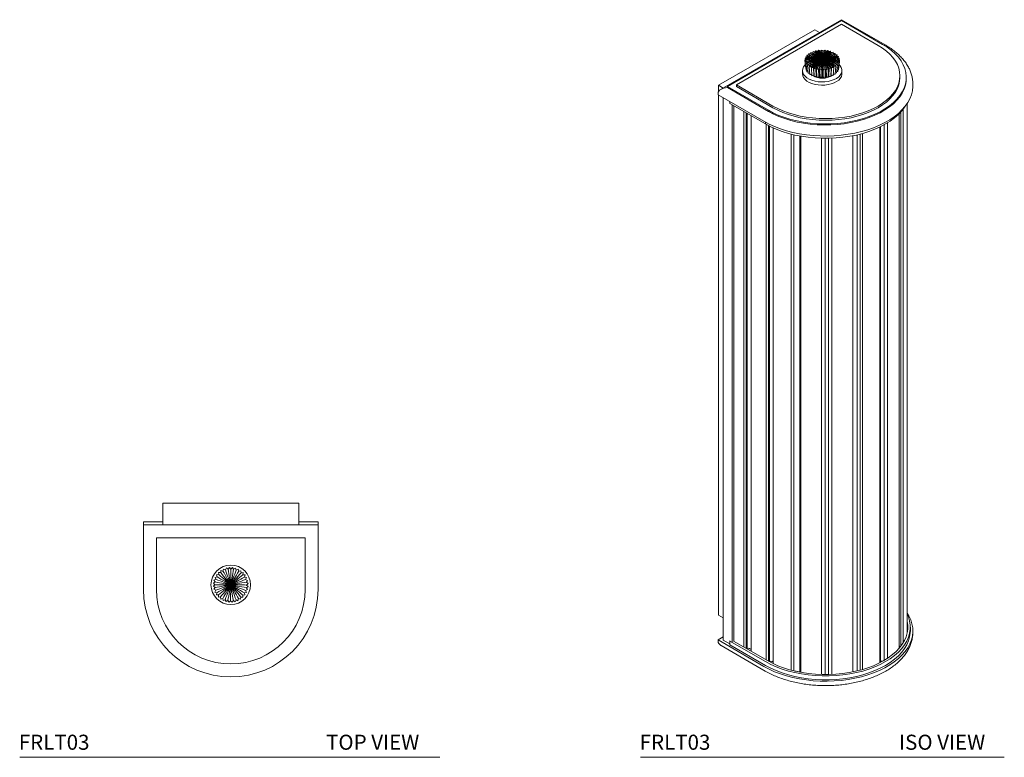
# Model space of a CAD drawing. Units: inches. Extents: x 9.4 to 33.9, y 1.1 to 43.6.
# Drawn here: x 9.4 to 33.9, y 25.3 to 43.6 of the extents above; entities that cross this region are included whole.
import ezdxf

# ---------------------------------------------------------------- set-up
doc = ezdxf.new("R2010")
doc.units = ezdxf.units.IN
doc.header["$MEASUREMENT"] = 0
doc.layers.add('FORO LIGHTING', color=7, linetype='Continuous', lineweight=9)
doc.styles.add('GOTHAM BOOK', font='GOTHMBOK_0.TTF', dxfattribs={"height": 0.5})

# ---------------------------------------------------------------- blocks, each defined once
blk = doc.blocks.new('FRLT03 TOP')
at = {"layer": 'FORO LIGHTING'}
for p, q in [((-1.693, 0), (-1.693, -0.536)), ((1.693, 0), (-1.693, 0)), ((1.693, 0), (1.693, -0.536)), ((-1.693, -0.462), (-2.173, -0.462)), ((-2.173, -0.462), (-2.173, -0.536)), ((2.173, -0.462), (1.693, -0.462)), ((2.173, -2.075), (2.173, -0.462)), ((-2.173, -2.148), (-2.173, -0.536)), ((-2.173, -0.536), (2.173, -0.536)), ((2.173, -0.536), (2.173, -2.148)), ((-1.851, -0.858), (1.851, -0.858)), ((-1.851, -2.148), (-1.851, -0.858)), ((1.851, -0.858), (1.851, -2.148)), ((-0.246, -1.674), (-0.251, -1.727)), ((-0.194, -1.688), (-0.246, -1.674)), ((-0.18, -1.636), (-0.194, -1.688)), ((-0.132, -1.659), (-0.18, -1.636)), ((-0.109, -1.611), (-0.132, -1.659)), ((-0.065, -1.642), (-0.109, -1.611)), ((-0.034, -1.599), (-0.065, -1.642)), ((0.003, -1.636), (-0.034, -1.599)), ((0.041, -1.599), (0.003, -1.636)), ((0.071, -1.643), (0.041, -1.599)), ((0.115, -1.613), (0.071, -1.643)), ((0.138, -1.661), (0.115, -1.613)), ((0.186, -1.639), (0.138, -1.661)), ((0.2, -1.691), (0.186, -1.639)), ((0.251, -1.678), (0.2, -1.691)), ((0.256, -1.731), (0.251, -1.678)), ((-0.388, -1.959), (-0.431, -1.989)), ((-0.369, -1.893), (-0.418, -1.915)), ((-0.418, -1.915), (-0.388, -1.959)), ((-0.34, -1.831), (-0.391, -1.844)), ((-0.391, -1.844), (-0.369, -1.893)), ((-0.3, -1.775), (-0.353, -1.779)), ((-0.353, -1.779), (-0.34, -1.831)), ((-0.251, -1.727), (-0.304, -1.722)), ((-0.304, -1.722), (-0.3, -1.775)), ((0.309, -1.727), (0.256, -1.731)), ((0.304, -1.78), (0.309, -1.727)), ((0.357, -1.785), (0.304, -1.78)), ((0.343, -1.836), (0.357, -1.785)), ((0.394, -1.85), (0.343, -1.836)), ((0.371, -1.899), (0.394, -1.85)), ((0.419, -1.922), (0.371, -1.899)), ((0.389, -1.965), (0.419, -1.922)), ((-0.394, -2.027), (-0.432, -2.065)), ((-0.432, -2.065), (-0.389, -2.096)), ((-0.431, -1.989), (-0.394, -2.027)), ((-0.389, -2.096), (-0.419, -2.139)), ((-0.419, -2.139), (-0.371, -2.162)), ((-0.371, -2.162), (-0.394, -2.211)), ((0.369, -2.168), (0.418, -2.146)), ((0.391, -2.217), (0.369, -2.168)), ((0.388, -2.102), (0.431, -2.072)), ((0.418, -2.146), (0.388, -2.102)), ((0.432, -1.996), (0.389, -1.965)), ((0.394, -2.034), (0.432, -1.996)), ((0.431, -2.072), (0.394, -2.034)), ((2.173, -2.075), (2.173, -2.08)), ((-0.394, -2.211), (-0.343, -2.225)), ((-0.343, -2.225), (-0.357, -2.276)), ((-0.357, -2.276), (-0.304, -2.282)), ((-0.304, -2.282), (-0.309, -2.335)), ((-0.309, -2.335), (-0.256, -2.331)), ((-0.256, -2.331), (-0.251, -2.384)), ((-0.251, -2.384), (-0.2, -2.37)), ((-0.2, -2.37), (-0.186, -2.422)), ((-0.186, -2.422), (-0.138, -2.4)), ((-0.138, -2.4), (-0.115, -2.448)), ((-0.115, -2.448), (-0.071, -2.418)), ((-0.071, -2.418), (-0.041, -2.462)), ((-0.041, -2.462), (-0.003, -2.425)), ((-0.003, -2.425), (0.034, -2.463)), ((0.034, -2.463), (0.065, -2.419)), ((0.065, -2.419), (0.109, -2.45)), ((0.109, -2.45), (0.132, -2.402)), ((0.132, -2.402), (0.18, -2.425)), ((0.18, -2.425), (0.194, -2.373)), ((0.194, -2.373), (0.246, -2.387)), ((0.246, -2.387), (0.251, -2.334)), ((0.251, -2.334), (0.304, -2.339)), ((0.3, -2.286), (0.353, -2.282)), ((0.304, -2.339), (0.3, -2.286)), ((0.34, -2.23), (0.391, -2.217)), ((0.353, -2.282), (0.34, -2.23))]:
    blk.add_line(p, q, dxfattribs=at)
blk.add_circle((0, -2.031), 0.492, dxfattribs=at)
for radius, start in [(2.173, 180.0001), (1.851, 180.0004)]:
    blk.add_arc((0, -2.148), radius, start, 0, dxfattribs=at)
for points, knots in [([(-0.194, -1.688), (-0.158, -1.751), (-0.094, -1.865), (-0.029, -1.98), (0, -2.031)], [0, 0, 0, 0, 0.560141, 1, 1, 1, 1]), ([(-0.132, -1.659), (-0.108, -1.728), (-0.064, -1.851), (-0.02, -1.976), (0, -2.031)], [0, 0, 0, 0, 0.560204, 1, 1, 1, 1]), ([(-0.065, -1.642), (-0.053, -1.714), (-0.032, -1.843), (-0.01, -1.973), (0, -2.031)], [0, 0, 0, 0, 0.560329, 1, 1, 1, 1]), ([(0.003, -1.636), (0.002, -1.71), (0.001, -1.84), (0, -1.972), (0, -2.031)], [0, 0, 0, 0, 0.560511, 1, 1, 1, 1]), ([(0.071, -1.643), (0.058, -1.715), (0.034, -1.843), (0.01, -1.973), (0, -2.031)], [0, 0, 0, 0, 0.560746, 1, 1, 1, 1]), ([(0.138, -1.661), (0.112, -1.73), (0.066, -1.852), (0.02, -1.976), (0, -2.031)], [0, 0, 0, 0, 0.561025, 1, 1, 1, 1]), ([(0.2, -1.691), (0.162, -1.754), (0.095, -1.866), (0.029, -1.98), (0, -2.031)], [0, 0, 0, 0, 0.561341, 1, 1, 1, 1]), ([(-0.388, -1.959), (-0.316, -1.972), (-0.187, -1.995), (-0.057, -2.02), (0, -2.031)], [0, 0, 0, 0, 0.560746, 1, 1, 1, 1]), ([(-0.369, -1.893), (-0.301, -1.918), (-0.178, -1.963), (-0.054, -2.01), (0, -2.031)], [0, 0, 0, 0, 0.560511, 1, 1, 1, 1]), ([(-0.34, -1.831), (-0.277, -1.868), (-0.164, -1.934), (-0.05, -2.001), (0, -2.031)], [0, 0, 0, 0, 0.560329, 1, 1, 1, 1]), ([(-0.3, -1.775), (-0.244, -1.822), (-0.145, -1.907), (-0.044, -1.993), (0, -2.031)], [0, 0, 0, 0, 0.560204, 1, 1, 1, 1]), ([(-0.251, -1.727), (-0.204, -1.783), (-0.121, -1.884), (-0.037, -1.986), (0, -2.031)], [0, 0, 0, 0, 0.560141, 1, 1, 1, 1]), ([(0.256, -1.731), (0.208, -1.786), (0.123, -1.885), (0.037, -1.986), (0, -2.031)], [0, 0, 0, 0, 0.561684, 1, 1, 1, 1]), ([(0.304, -1.78), (0.247, -1.826), (0.146, -1.908), (0.044, -1.993), (0, -2.031)], [0, 0, 0, 0, 0.562043, 1, 1, 1, 1]), ([(0.343, -1.836), (0.279, -1.872), (0.165, -1.936), (0.05, -2.002), (0, -2.031)], [0, 0, 0, 0, 0.562409, 1, 1, 1, 1]), ([(0.371, -1.899), (0.302, -1.923), (0.179, -1.966), (0.054, -2.011), (0, -2.031)], [0, 0, 0, 0, 0.562768, 1, 1, 1, 1]), ([(-0.394, -2.027), (-0.321, -2.028), (-0.19, -2.028), (-0.058, -2.03), (0, -2.031)], [0, 0, 0, 0, 0.561025, 1, 1, 1, 1]), ([(-0.389, -2.096), (-0.317, -2.083), (-0.188, -2.061), (-0.057, -2.04), (0, -2.031)], [0, 0, 0, 0, 0.561341, 1, 1, 1, 1]), ([(-0.371, -2.162), (-0.302, -2.138), (-0.18, -2.093), (-0.055, -2.05), (0, -2.031)], [0, 0, 0, 0, 0.561684, 1, 1, 1, 1]), ([(-0.343, -2.225), (-0.279, -2.188), (-0.166, -2.123), (-0.051, -2.059), (0, -2.031)], [0, 0, 0, 0, 0.562044, 1, 1, 1, 1]), ([(-0.304, -2.282), (-0.248, -2.234), (-0.147, -2.151), (-0.045, -2.067), (0, -2.031)], [0, 0, 0, 0, 0.562409, 1, 1, 1, 1]), ([(-0.256, -2.331), (-0.208, -2.274), (-0.124, -2.174), (-0.038, -2.074), (0, -2.031)], [0, 0, 0, 0, 0.562768, 1, 1, 1, 1]), ([(-0.2, -2.37), (-0.163, -2.307), (-0.097, -2.194), (-0.03, -2.08), (0, -2.031)], [0, 0, 0, 0, 0.563111, 1, 1, 1, 1]), ([(-0.138, -2.4), (-0.112, -2.331), (-0.067, -2.208), (-0.02, -2.085), (0, -2.031)], [0, 0, 0, 0, 0.563428, 1, 1, 1, 1]), ([(-0.071, -2.418), (-0.058, -2.346), (-0.035, -2.217), (-0.011, -2.087), (0, -2.031)], [0, 0, 0, 0, 0.563707, 1, 1, 1, 1]), ([(-0.003, -2.425), (-0.003, -2.351), (-0.002, -2.221), (-0.001, -2.088), (0, -2.031)], [0, 0, 0, 0, 0.563942, 1, 1, 1, 1]), ([(0.389, -1.965), (0.316, -1.977), (0.187, -1.998), (0.057, -2.021), (0, -2.031)], [0, 0, 0, 0, 0.563111, 1, 1, 1, 1]), ([(0.369, -2.168), (0.3, -2.142), (0.178, -2.096), (0.054, -2.05), (0, -2.031)], [0, 0, 0, 0, 0.563942, 1, 1, 1, 1]), ([(0.34, -2.23), (0.276, -2.193), (0.164, -2.126), (0.05, -2.06), (0, -2.031)], [0, 0, 0, 0, 0.5641249, 1, 1, 1, 1]), ([(0.251, -2.334), (0.204, -2.278), (0.121, -2.177), (0.037, -2.075), (0, -2.031)], [0, 0, 0, 0, 0.564313, 1, 1, 1, 1]), ([(0.394, -2.034), (0.321, -2.033), (0.19, -2.031), (0.058, -2.031), (0, -2.031)], [0, 0, 0, 0, 0.563428, 1, 1, 1, 1]), ([(0.388, -2.102), (0.315, -2.088), (0.187, -2.064), (0.057, -2.041), (0, -2.031)], [0, 0, 0, 0, 0.5637073, 1, 1, 1, 1]), ([(0.3, -2.286), (0.244, -2.238), (0.145, -2.154), (0.044, -2.068), (0, -2.031)], [0, 0, 0, 0, 0.5642499, 1, 1, 1, 1]), ([(0.194, -2.373), (0.158, -2.309), (0.094, -2.196), (0.028, -2.081), (0, -2.031)], [0, 0, 0, 0, 0.564314, 1, 1, 1, 1]), ([(0.132, -2.402), (0.107, -2.333), (0.063, -2.21), (0.019, -2.085), (0, -2.031)], [0, 0, 0, 0, 0.56425, 1, 1, 1, 1]), ([(0.065, -2.419), (0.053, -2.347), (0.031, -2.218), (0.009, -2.087), (0, -2.031)], [0, 0, 0, 0, 0.5641249, 1, 1, 1, 1])]:
    blk.add_open_spline(points, degree=3, knots=knots, dxfattribs=at)
blk = doc.blocks.new('FRLT03 ISO')
at = {"layer": 'FORO LIGHTING'}
for p, q in [((1.039, 9.564), (-1.959, 7.832)), ((2.143, 8.927), (1.039, 9.564)), ((-1.801, 7.9), (1.04, 9.541)), ((-1.577, 7.942), (1.04, 9.453)), ((1.04, 9.541), (2.064, 8.949)), ((1.04, 9.453), (1.952, 8.926)), ((-2.021, 7.931), (0.374, 9.313)), ((0.374, 9.313), (0.49, 9.246)), ((0.177, 8.614), (0.132, 8.598)), ((0.132, 8.598), (0.167, 8.575)), ((0.132, 8.598), (0.136, 8.559)), ((0.199, 8.651), (0.15, 8.64)), ((0.15, 8.64), (0.177, 8.614)), ((0.15, 8.64), (0.153, 8.605)), ((0.232, 8.686), (0.18, 8.68)), ((0.18, 8.68), (0.199, 8.651)), ((0.18, 8.68), (0.183, 8.648)), ((0.275, 8.717), (0.222, 8.716)), ((0.222, 8.716), (0.232, 8.686)), ((0.222, 8.716), (0.224, 8.685)), ((0.274, 8.748), (0.275, 8.717)), ((0.326, 8.743), (0.274, 8.748)), ((0.335, 8.774), (0.326, 8.743)), ((0.385, 8.764), (0.335, 8.774)), ((0.402, 8.793), (0.385, 8.764)), ((0.449, 8.779), (0.402, 8.793)), ((0.475, 8.805), (0.449, 8.779)), ((0.516, 8.786), (0.475, 8.805)), ((0.55, 8.81), (0.516, 8.786)), ((0.585, 8.787), (0.55, 8.81)), ((0.625, 8.808), (0.585, 8.787)), ((0.653, 8.781), (0.625, 8.808)), ((0.699, 8.797), (0.653, 8.781)), ((0.718, 8.769), (0.699, 8.797)), ((0.768, 8.78), (0.718, 8.769)), ((0.778, 8.75), (0.768, 8.78)), ((0.831, 8.756), (0.778, 8.75)), ((0.832, 8.725), (0.831, 8.756)), ((0.885, 8.726), (0.832, 8.725)), ((0.878, 8.695), (0.885, 8.726)), ((0.93, 8.691), (0.878, 8.695)), ((0.885, 8.726), (0.883, 8.695)), ((0.913, 8.661), (0.93, 8.691)), ((0.964, 8.652), (0.913, 8.661)), ((0.93, 8.691), (0.927, 8.659)), ((0.938, 8.625), (0.964, 8.652)), ((0.985, 8.61), (0.938, 8.625)), ((0.952, 8.586), (0.985, 8.61)), ((0.994, 8.566), (0.952, 8.586)), ((0.964, 8.652), (0.96, 8.618)), ((0.985, 8.61), (0.981, 8.572)), ((0.167, 8.575), (0.127, 8.554)), ((0.127, 8.554), (0.169, 8.535)), ((0.127, 8.554), (0.151, 8.349)), ((0.169, 8.535), (0.136, 8.511)), ((0.136, 8.511), (0.182, 8.496)), ((0.136, 8.511), (0.159, 8.308)), ((0.151, 8.349), (0.154, 8.347)), ((0.182, 8.496), (0.157, 8.469)), ((0.157, 8.469), (0.207, 8.459)), ((0.157, 8.469), (0.179, 8.268)), ((0.207, 8.459), (0.19, 8.43)), ((0.19, 8.43), (0.243, 8.425)), ((0.19, 8.43), (0.211, 8.231)), ((0.243, 8.425), (0.235, 8.395)), ((0.235, 8.395), (0.288, 8.395)), ((0.235, 8.395), (0.253, 8.198)), ((0.288, 8.395), (0.29, 8.365)), ((0.29, 8.365), (0.342, 8.371)), ((0.29, 8.365), (0.305, 8.17)), ((0.342, 8.371), (0.353, 8.341)), ((0.342, 8.371), (0.354, 8.175)), ((0.353, 8.341), (0.403, 8.352)), ((0.353, 8.341), (0.364, 8.147)), ((0.403, 8.352), (0.422, 8.323)), ((0.403, 8.352), (0.411, 8.158)), ((0.422, 8.323), (0.468, 8.339)), ((0.468, 8.339), (0.496, 8.313)), ((0.468, 8.339), (0.473, 8.146)), ((0.571, 8.31), (0.604, 8.334)), ((0.604, 8.334), (0.602, 8.141)), ((0.604, 8.334), (0.646, 8.315)), ((0.646, 8.315), (0.672, 8.342)), ((0.672, 8.342), (0.665, 8.148)), ((0.672, 8.342), (0.718, 8.327)), ((0.718, 8.327), (0.736, 8.356)), ((0.736, 8.356), (0.726, 8.162)), ((0.736, 8.356), (0.786, 8.347)), ((0.786, 8.347), (0.774, 8.153)), ((0.794, 8.377), (0.781, 8.181)), ((0.786, 8.347), (0.794, 8.377)), ((0.794, 8.377), (0.847, 8.373)), ((0.847, 8.373), (0.831, 8.177)), ((0.846, 8.403), (0.899, 8.404)), ((0.847, 8.373), (0.846, 8.403)), ((0.899, 8.404), (0.88, 8.207)), ((0.889, 8.434), (0.941, 8.441)), ((0.899, 8.404), (0.889, 8.434)), ((0.941, 8.441), (0.92, 8.241)), ((0.922, 8.469), (0.971, 8.48)), ((0.941, 8.441), (0.922, 8.469)), ((0.943, 8.507), (0.989, 8.523)), ((0.971, 8.48), (0.943, 8.507)), ((0.971, 8.48), (0.948, 8.279)), ((0.954, 8.546), (0.994, 8.566)), ((0.989, 8.523), (0.954, 8.546)), ((0.989, 8.523), (0.965, 8.319)), ((0.994, 8.566), (0.989, 8.523)), ((0.068, 8.299), (0.068, 8.219)), ((0.159, 8.308), (0.175, 8.303)), ((0.179, 8.268), (0.208, 8.263)), ((0.211, 8.231), (0.25, 8.228)), ((0.253, 8.198), (0.303, 8.199)), ((0.282, 8.199), (0.304, 8.181)), ((0.305, 8.17), (0.354, 8.175)), ((0.354, 8.175), (0.364, 8.147)), ((0.364, 8.147), (0.411, 8.158)), ((0.411, 8.158), (0.43, 8.131)), ((0.422, 8.323), (0.43, 8.131)), ((0.43, 8.131), (0.473, 8.146)), ((0.473, 8.146), (0.499, 8.121)), ((0.496, 8.313), (0.536, 8.333)), ((0.496, 8.313), (0.499, 8.121)), ((0.499, 8.121), (0.537, 8.14)), ((0.536, 8.333), (0.571, 8.31)), ((0.536, 8.333), (0.537, 8.14)), ((0.537, 8.14), (0.57, 8.118)), ((0.571, 8.31), (0.57, 8.118)), ((0.57, 8.118), (0.602, 8.141)), ((0.602, 8.141), (0.641, 8.123)), ((0.646, 8.315), (0.641, 8.123)), ((0.641, 8.123), (0.665, 8.148)), ((0.665, 8.148), (0.71, 8.134)), ((0.718, 8.327), (0.71, 8.134)), ((0.71, 8.134), (0.726, 8.162)), ((0.726, 8.162), (0.774, 8.153)), ((0.774, 8.153), (0.781, 8.181)), ((0.781, 8.181), (0.831, 8.177)), ((0.832, 8.193), (0.849, 8.209)), ((0.833, 8.206), (0.88, 8.207)), ((0.883, 8.237), (0.92, 8.241)), ((0.923, 8.273), (0.948, 8.279)), ((0.952, 8.315), (0.965, 8.319)), ((1.052, 8.219), (1.052, 8.299)), ((2.494, 8.129), (2.494, 8.171)), ((2.653, 8.103), (2.653, 8.129)), ((-2.021, 7.931), (-1.904, 7.864)), ((-2.021, 7.775), (-2.021, 7.931)), ((-0.777, 7.309), (-1.801, 7.9)), ((-1.801, 7.9), (-1.801, 7.874)), ((-0.777, 7.283), (-1.801, 7.874)), ((-0.665, 7.415), (-1.577, 7.942)), ((-1.577, 7.942), (-1.577, 7.9)), ((-0.665, 7.374), (-1.577, 7.9)), ((2.816, 7.923), (2.816, 7.959)), ((2.816, 7.959), (2.816, 7.955)), ((-2.033, 7.73), (-2.033, 7.695)), ((-0.893, 7.037), (-2.033, 7.695)), ((-2.021, -5.249), (-2.021, 7.688)), ((-1.902, -5.872), (-1.902, 7.619)), ((-1.738, 7.482), (-1.738, 7.525)), ((-0.848, 6.969), (-1.738, 7.482)), ((-1.679, -5.919), (-1.679, 7.449)), ((-1.638, -5.903), (-1.638, 7.424)), ((2.676, -5.69), (2.676, 7.481)), ((2.676, -5.574), (2.676, 7.481)), ((-1.392, -6.045), (-1.392, 7.282)), ((-1.331, -6.079), (-1.331, 7.248)), ((-1.309, -6.081), (-1.309, 7.235)), ((-1.211, -6.149), (-1.211, 7.178)), ((2.474, -6.078), (2.474, 7.224)), ((2.518, -6.023), (2.518, 7.271)), ((2.573, -5.943), (2.573, 7.338)), ((-0.848, 6.969), (-0.848, 7.012)), ((-0.838, -6.364), (-0.838, 6.963)), ((-0.779, -6.398), (-0.779, 6.93)), ((-0.756, -6.401), (-0.756, 6.919)), ((-0.664, 6.874), (-0.664, -6.458)), ((1.996, -6.436), (1.996, 6.895)), ((2.009, -6.429), (2.009, 6.901)), ((2.1, -6.379), (2.1, 6.949)), ((2.183, -6.329), (2.183, 6.997)), ((-0.212, -6.622), (-0.212, 6.717)), ((-0.147, -6.638), (-0.147, 6.701)), ((0, 6.67), (0, -6.67)), ((0.027, -6.675), (0.027, 6.665)), ((1.319, -6.664), (1.319, 6.676)), ((1.433, -6.639), (1.433, 6.701)), ((1.504, -6.621), (1.504, 6.718)), ((1.56, -6.605), (1.56, 6.733)), ((0.546, -6.729), (0.546, 6.613)), ((0.631, -6.73), (0.631, 6.612)), ((0.713, -6.729), (0.713, 6.613)), ((0.801, -6.727), (0.801, 6.616)), ((-2.021, -5.249), (-1.902, -5.317)), ((2.686, -5.633), (2.676, -5.575)), ((2.754, -5.641), (2.754, -5.548)), ((-1.902, -5.794), (-2.033, -5.87)), ((-2.033, -5.87), (-0.893, -6.528)), ((-2.033, -5.905), (-2.033, -5.87)), ((-1.738, -5.967), (-1.902, -5.872)), ((2.816, -5.677), (2.816, -5.641)), ((-1.959, -6.008), (-0.856, -6.645)), ((-1.729, -5.89), (-1.738, -5.896)), ((-1.738, -5.896), (-0.848, -6.409)), ((-1.738, -5.989), (-1.738, -5.896)), ((-1.738, -5.989), (-0.848, -6.503)), ((-1.645, -5.899), (-0.804, -6.384)), ((-1.319, -6.087), (-1.309, -6.081)), ((-1.222, -6.096), (-1.247, -6.082)), ((2.512, -6.032), (2.491, -6.028)), ((-0.765, -6.406), (-0.756, -6.401)), ((-0.664, -6.419), (-0.694, -6.401)), ((2.038, -6.401), (2.009, -6.418)), ((-0.089, -6.646), (-0.014, -6.664))]:
    blk.add_line(p, q, dxfattribs=at)
at = {"layer": 'FORO LIGHTING', "flags": 128}
for points in [[(1.039, 9.564), (1.039, 9.56), (1.039, 9.548), (1.039, 9.54)], [(-0.777, 7.309), (-0.652, 7.242), (-0.517, 7.182), (-0.373, 7.129), (-0.223, 7.083), (-0.066, 7.044), (0.096, 7.013), (0.262, 6.99), (0.431, 6.976), (0.601, 6.97), (0.771, 6.972), (0.941, 6.982), (1.108, 7.001), (1.272, 7.028), (1.432, 7.062), (1.586, 7.105), (1.733, 7.155), (1.872, 7.211), (2.003, 7.275), (2.123, 7.345), (2.233, 7.42), (2.332, 7.5), (2.418, 7.585), (2.491, 7.674), (2.552, 7.766), (2.598, 7.861), (2.631, 7.957), (2.649, 8.055), (2.652, 8.154), (2.641, 8.252), (2.616, 8.349), (2.577, 8.445), (2.523, 8.539), (2.456, 8.629), (2.376, 8.716), (2.284, 8.799), (2.18, 8.877), (2.064, 8.949)], [(-0.665, 7.415), (-0.546, 7.352), (-0.418, 7.296), (-0.282, 7.246), (-0.139, 7.203), (0.011, 7.167), (0.164, 7.139), (0.322, 7.119), (0.482, 7.107), (0.644, 7.102), (0.805, 7.107), (0.965, 7.119), (1.123, 7.139), (1.277, 7.167), (1.426, 7.203), (1.569, 7.246), (1.705, 7.296), (1.833, 7.352), (1.952, 7.415), (2.061, 7.484), (2.16, 7.558), (2.246, 7.637), (2.321, 7.719), (2.383, 7.806), (2.431, 7.894), (2.466, 7.985), (2.487, 8.078), (2.494, 8.171), (2.487, 8.264), (2.466, 8.356), (2.431, 8.447), (2.383, 8.536), (2.321, 8.622), (2.246, 8.705), (2.16, 8.784), (2.061, 8.858), (1.952, 8.926)], [(0.98, 8.448), (1.007, 8.419), (1.035, 8.373), (1.05, 8.326), (1.051, 8.278), (1.038, 8.23), (1.011, 8.185), (0.971, 8.142), (0.919, 8.105), (0.857, 8.072), (0.786, 8.047), (0.709, 8.028), (0.627, 8.018), (0.544, 8.015), (0.461, 8.021), (0.381, 8.035), (0.306, 8.056), (0.239, 8.084), (0.18, 8.119), (0.133, 8.158), (0.098, 8.202), (0.076, 8.249), (0.068, 8.297), (0.075, 8.345), (0.095, 8.391), (0.128, 8.435), (0.14, 8.447)], [(-0.777, 7.283), (-0.652, 7.217), (-0.517, 7.156), (-0.373, 7.103), (-0.223, 7.057), (-0.066, 7.018), (0.096, 6.987), (0.262, 6.965), (0.431, 6.95), (0.601, 6.944), (0.771, 6.946), (0.941, 6.956), (1.108, 6.975), (1.272, 7.002), (1.432, 7.037), (1.586, 7.079), (1.733, 7.129), (1.872, 7.186), (2.003, 7.249), (2.123, 7.319), (2.233, 7.394), (2.332, 7.474), (2.418, 7.559), (2.491, 7.648), (2.552, 7.74), (2.598, 7.835), (2.631, 7.932), (2.649, 8.03), (2.653, 8.103)], [(-0.665, 7.374), (-0.546, 7.311), (-0.418, 7.254), (-0.282, 7.204), (-0.139, 7.161), (0.011, 7.125), (0.164, 7.097), (0.322, 7.077), (0.482, 7.065), (0.644, 7.061), (0.805, 7.065), (0.965, 7.077), (1.123, 7.097), (1.277, 7.125), (1.426, 7.161), (1.569, 7.204), (1.705, 7.254), (1.833, 7.311), (1.952, 7.374), (2.061, 7.442), (2.16, 7.516), (2.246, 7.595), (2.321, 7.678), (2.383, 7.764), (2.431, 7.853), (2.466, 7.944), (2.487, 8.036), (2.494, 8.129)], [(1.052, 8.219), (1.051, 8.197), (1.038, 8.15), (1.011, 8.104), (0.971, 8.062), (0.919, 8.024), (0.857, 7.992), (0.786, 7.966), (0.709, 7.948), (0.627, 7.937), (0.544, 7.935), (0.461, 7.941), (0.381, 7.954), (0.306, 7.976), (0.239, 8.004), (0.18, 8.038), (0.133, 8.078), (0.098, 8.122), (0.076, 8.168), (0.068, 8.216), (0.068, 8.219)], [(-0.893, 7.037), (-0.764, 6.968), (-0.626, 6.906), (-0.48, 6.85), (-0.327, 6.801), (-0.168, 6.76), (-0.003, 6.726), (0.166, 6.7), (0.338, 6.682), (0.512, 6.672), (0.687, 6.67), (0.862, 6.676), (1.035, 6.69), (1.206, 6.712), (1.373, 6.742), (1.535, 6.78), (1.692, 6.825), (1.841, 6.877), (1.983, 6.936), (2.117, 7.002), (2.24, 7.073), (2.354, 7.15), (2.456, 7.232), (2.546, 7.318), (2.625, 7.409), (2.69, 7.502), (2.742, 7.599), (2.78, 7.697), (2.805, 7.797), (2.816, 7.898), (2.816, 7.923)], [(2.617, 7.398), (2.609, 7.387), (2.539, 7.295), (2.456, 7.207), (2.361, 7.122), (2.254, 7.043), (2.136, 6.969), (2.007, 6.901), (1.87, 6.839), (1.724, 6.784), (1.57, 6.736), (1.411, 6.695), (1.246, 6.663), (1.077, 6.638), (0.905, 6.621), (0.731, 6.613), (0.556, 6.613), (0.383, 6.621), (0.211, 6.638), (0.041, 6.663), (-0.123, 6.695), (-0.283, 6.736), (-0.437, 6.784), (-0.583, 6.839), (-0.72, 6.901), (-0.848, 6.969)], [(2.676, -5.199), (2.718, -5.268), (2.763, -5.366), (2.794, -5.465), (2.812, -5.566), (2.816, -5.667), (2.805, -5.767), (2.78, -5.867), (2.742, -5.966), (2.69, -6.062), (2.625, -6.156), (2.546, -6.246), (2.456, -6.333), (2.354, -6.415), (2.24, -6.492), (2.117, -6.563), (1.983, -6.629), (1.841, -6.688), (1.692, -6.74), (1.535, -6.785), (1.373, -6.823), (1.206, -6.853), (1.035, -6.875), (0.862, -6.889), (0.687, -6.895), (0.512, -6.893), (0.338, -6.883), (0.166, -6.865), (-0.003, -6.839), (-0.168, -6.805), (-0.327, -6.763), (-0.48, -6.715), (-0.626, -6.659), (-0.764, -6.597), (-0.893, -6.528)], [(-0.848, -6.409), (-0.72, -6.478), (-0.583, -6.539), (-0.437, -6.594), (-0.283, -6.642), (-0.123, -6.683), (0.041, -6.715), (0.211, -6.74), (0.383, -6.757), (0.556, -6.765), (0.731, -6.765), (0.905, -6.757), (1.077, -6.74), (1.246, -6.715), (1.411, -6.683), (1.57, -6.642), (1.724, -6.594), (1.87, -6.539), (2.007, -6.478), (2.136, -6.409), (2.254, -6.335), (2.361, -6.256), (2.456, -6.172), (2.539, -6.083), (2.609, -5.991), (2.666, -5.896), (2.709, -5.798), (2.737, -5.699), (2.752, -5.598), (2.752, -5.498), (2.737, -5.397), (2.709, -5.298), (2.676, -5.221)], [(-0.804, -6.384), (-0.68, -6.45), (-0.546, -6.51), (-0.405, -6.563), (-0.256, -6.61), (-0.101, -6.649), (0.059, -6.681), (0.223, -6.705), (0.39, -6.721), (0.559, -6.729), (0.728, -6.729), (0.897, -6.721), (1.064, -6.705), (1.228, -6.681), (1.388, -6.649), (1.543, -6.61), (1.692, -6.563), (1.833, -6.51), (1.967, -6.45), (2.091, -6.384), (2.206, -6.312), (2.31, -6.235), (2.402, -6.153), (2.483, -6.067), (2.551, -5.978), (2.606, -5.885), (2.647, -5.791), (2.675, -5.694), (2.689, -5.597), (2.689, -5.499), (2.676, -5.406)], [(-0.848, -6.503), (-0.72, -6.571), (-0.583, -6.633), (-0.437, -6.688), (-0.283, -6.736), (-0.123, -6.776), (0.041, -6.809), (0.211, -6.833), (0.383, -6.85), (0.556, -6.858), (0.731, -6.858), (0.905, -6.85), (1.077, -6.833), (1.246, -6.809), (1.411, -6.776), (1.57, -6.736), (1.724, -6.688), (1.87, -6.633), (2.007, -6.571), (2.136, -6.503), (2.254, -6.429), (2.361, -6.349), (2.456, -6.265), (2.539, -6.176), (2.609, -6.084), (2.666, -5.989), (2.709, -5.891), (2.737, -5.792), (2.752, -5.692), (2.754, -5.641)], [(2.477, -6.026), (2.483, -6.026), (2.491, -6.028)], [(-0.014, -6.664), (-0.006, -6.666), (0, -6.668)]]:
    blk.add_lwpolyline(points, dxfattribs=at)
at = {"layer": 'FORO LIGHTING'}
for centre, radius, start, end in [((2.11, 8.866), 0.0693, 61.2146, 104.8002), ((0.56, 8.59), 0.483, 240.0541, 301.6559), ((-1.279, -6.144), 0.0697, 63.0715, 116.0641), ((-0.726, -6.464), 0.0697, 63.0713, 116.0634), ((2.069, -6.461), 0.068, 85.4516, 117.1428), ((-0.106, -6.719), 0.0757, 76.5653, 100.0901)]:
    blk.add_arc(centre, radius, start, end, dxfattribs=at)
for centre, start_param, end_param in [((-1.782, 7.73), 1.646123, 3.141593), ((-1.782, -5.905), 3.141593, 3.927072)]:
    blk.add_ellipse(centre, major_axis=(0.251, 0), ratio=0.577382, start_param=start_param, end_param=end_param, dxfattribs=at)
for points, knots in [([(2.816, 7.954), (2.816, 7.956), (2.818, 7.993), (2.811, 8.063), (2.793, 8.165), (2.762, 8.265), (2.719, 8.362), (2.664, 8.458), (2.597, 8.551), (2.519, 8.64), (2.43, 8.725), (2.33, 8.806), (2.233, 8.873), (2.168, 8.912), (2.143, 8.927)], [0, 0, 0, 0, 0.0063, 0.096497, 0.186605, 0.277039, 0.368232, 0.46049, 0.553954, 0.648595, 0.744244, 0.840652, 0.937557, 1, 1, 1, 1]), ([(0.127, 8.554), (0.208, 8.566), (0.352, 8.587), (0.497, 8.593), (0.56, 8.596)], [0, 0, 0, 0, 0.562801, 1, 1, 1, 1]), ([(0.132, 8.598), (0.212, 8.601), (0.354, 8.608), (0.498, 8.599), (0.56, 8.596)], [0, 0, 0, 0, 0.5624992, 1, 1, 1, 1]), ([(0.136, 8.511), (0.215, 8.531), (0.355, 8.566), (0.498, 8.587), (0.56, 8.596)], [0, 0, 0, 0, 0.563073, 1, 1, 1, 1]), ([(0.15, 8.64), (0.226, 8.636), (0.363, 8.628), (0.5, 8.606), (0.56, 8.596)], [0, 0, 0, 0, 0.562179, 1, 1, 1, 1]), ([(0.157, 8.469), (0.232, 8.497), (0.366, 8.546), (0.501, 8.58), (0.56, 8.596)], [0, 0, 0, 0, 0.563309, 1, 1, 1, 1]), ([(0.167, 8.575), (0.24, 8.583), (0.371, 8.597), (0.503, 8.596), (0.56, 8.596)], [0, 0, 0, 0, 0.563112, 1, 1, 1, 1]), ([(0.169, 8.535), (0.242, 8.55), (0.371, 8.577), (0.503, 8.59), (0.56, 8.596)], [0, 0, 0, 0, 0.563426, 1, 1, 1, 1]), ([(0.177, 8.614), (0.249, 8.614), (0.376, 8.616), (0.504, 8.602), (0.56, 8.596)], [0, 0, 0, 0, 0.562769, 1, 1, 1, 1]), ([(0.18, 8.68), (0.251, 8.668), (0.377, 8.648), (0.505, 8.611), (0.56, 8.596)], [0, 0, 0, 0, 0.561845, 1, 1, 1, 1]), ([(0.182, 8.496), (0.253, 8.519), (0.378, 8.559), (0.505, 8.584), (0.56, 8.596)], [0, 0, 0, 0, 0.563707, 1, 1, 1, 1]), ([(0.19, 8.43), (0.259, 8.465), (0.382, 8.527), (0.506, 8.575), (0.56, 8.596)], [0, 0, 0, 0, 0.5635, 1, 1, 1, 1]), ([(0.199, 8.651), (0.267, 8.645), (0.387, 8.634), (0.507, 8.607), (0.56, 8.596)], [0, 0, 0, 0, 0.562407, 1, 1, 1, 1]), ([(0.207, 8.459), (0.273, 8.489), (0.39, 8.541), (0.509, 8.579), (0.56, 8.596)], [0, 0, 0, 0, 0.563942, 1, 1, 1, 1]), ([(0.222, 8.716), (0.285, 8.698), (0.398, 8.665), (0.511, 8.617), (0.56, 8.596)], [0, 0, 0, 0, 0.5615138, 1, 1, 1, 1]), ([(0.232, 8.686), (0.293, 8.673), (0.403, 8.651), (0.512, 8.612), (0.56, 8.596)], [0, 0, 0, 0, 0.562042, 1, 1, 1, 1]), ([(0.235, 8.395), (0.296, 8.436), (0.404, 8.51), (0.513, 8.569), (0.56, 8.596)], [0, 0, 0, 0, 0.563641, 1, 1, 1, 1]), ([(0.243, 8.425), (0.302, 8.461), (0.407, 8.524), (0.514, 8.574), (0.56, 8.596)], [0, 0, 0, 0, 0.564125, 1, 1, 1, 1]), ([(0.274, 8.748), (0.327, 8.724), (0.423, 8.68), (0.518, 8.621), (0.56, 8.596)], [0, 0, 0, 0, 0.561194, 1, 1, 1, 1]), ([(0.275, 8.717), (0.328, 8.699), (0.423, 8.665), (0.519, 8.617), (0.56, 8.596)], [0, 0, 0, 0, 0.561684, 1, 1, 1, 1]), ([(0.288, 8.395), (0.339, 8.437), (0.429, 8.51), (0.52, 8.57), (0.56, 8.596)], [0, 0, 0, 0, 0.5642501, 1, 1, 1, 1]), ([(0.29, 8.365), (0.34, 8.412), (0.43, 8.495), (0.521, 8.565), (0.56, 8.596)], [0, 0, 0, 0, 0.563727, 1, 1, 1, 1]), ([(0.326, 8.743), (0.37, 8.72), (0.448, 8.678), (0.526, 8.621), (0.56, 8.596)], [0, 0, 0, 0, 0.5613423, 1, 1, 1, 1]), ([(0.335, 8.774), (0.377, 8.745), (0.452, 8.693), (0.527, 8.625), (0.56, 8.596)], [0, 0, 0, 0, 0.560891, 1, 1, 1, 1]), ([(0.342, 8.371), (0.383, 8.417), (0.455, 8.498), (0.528, 8.566), (0.56, 8.596)], [0, 0, 0, 0, 0.564314, 1, 1, 1, 1]), ([(0.353, 8.341), (0.392, 8.392), (0.46, 8.483), (0.53, 8.562), (0.56, 8.596)], [0, 0, 0, 0, 0.563756, 1, 1, 1, 1]), ([(0.385, 8.764), (0.418, 8.737), (0.477, 8.688), (0.535, 8.624), (0.56, 8.596)], [0, 0, 0, 0, 0.561024, 1, 1, 1, 1]), ([(0.402, 8.793), (0.432, 8.76), (0.485, 8.702), (0.537, 8.628), (0.56, 8.596)], [0, 0, 0, 0, 0.56062, 1, 1, 1, 1]), ([(0.403, 8.352), (0.432, 8.401), (0.484, 8.489), (0.537, 8.563), (0.56, 8.596)], [0, 0, 0, 0, 0.564314, 1, 1, 1, 1]), ([(0.422, 8.323), (0.448, 8.378), (0.494, 8.475), (0.54, 8.559), (0.56, 8.596)], [0, 0, 0, 0, 0.563727, 1, 1, 1, 1]), ([(0.449, 8.779), (0.47, 8.748), (0.507, 8.695), (0.544, 8.626), (0.56, 8.596)], [0, 0, 0, 0, 0.560745, 1, 1, 1, 1]), ([(0.468, 8.339), (0.485, 8.391), (0.516, 8.482), (0.547, 8.561), (0.56, 8.596)], [0, 0, 0, 0, 0.56425, 1, 1, 1, 1]), ([(0.475, 8.805), (0.491, 8.77), (0.52, 8.708), (0.548, 8.63), (0.56, 8.596)], [0, 0, 0, 0, 0.560385, 1, 1, 1, 1]), ([(0.496, 8.313), (0.508, 8.37), (0.53, 8.47), (0.551, 8.557), (0.56, 8.596)], [0, 0, 0, 0, 0.563642, 1, 1, 1, 1]), ([(0.516, 8.786), (0.525, 8.755), (0.54, 8.699), (0.554, 8.627), (0.56, 8.596)], [0, 0, 0, 0, 0.56051, 1, 1, 1, 1]), ([(0.536, 8.333), (0.54, 8.386), (0.549, 8.48), (0.557, 8.56), (0.56, 8.596)], [0, 0, 0, 0, 0.564126, 1, 1, 1, 1]), ([(0.55, 8.81), (0.552, 8.774), (0.556, 8.71), (0.559, 8.631), (0.56, 8.596)], [0, 0, 0, 0, 0.560193, 1, 1, 1, 1]), ([(0.625, 8.808), (0.613, 8.772), (0.592, 8.709), (0.57, 8.63), (0.56, 8.596)], [0, 0, 0, 0, 0.560053, 1, 1, 1, 1]), ([(0.699, 8.797), (0.673, 8.764), (0.627, 8.704), (0.581, 8.629), (0.56, 8.596)], [0, 0, 0, 0, 0.559967, 1, 1, 1, 1]), ([(0.585, 8.787), (0.581, 8.756), (0.573, 8.699), (0.564, 8.627), (0.56, 8.596)], [0, 0, 0, 0, 0.560329, 1, 1, 1, 1]), ([(0.653, 8.781), (0.636, 8.751), (0.605, 8.696), (0.574, 8.626), (0.56, 8.596)], [0, 0, 0, 0, 0.560204, 1, 1, 1, 1]), ([(0.768, 8.78), (0.729, 8.75), (0.66, 8.695), (0.591, 8.626), (0.56, 8.596)], [0, 0, 0, 0, 0.559938, 1, 1, 1, 1]), ([(0.718, 8.769), (0.689, 8.74), (0.637, 8.69), (0.584, 8.624), (0.56, 8.596)], [0, 0, 0, 0, 0.560141, 1, 1, 1, 1]), ([(0.831, 8.756), (0.78, 8.73), (0.691, 8.684), (0.6, 8.623), (0.56, 8.596)], [0, 0, 0, 0, 0.559967, 1, 1, 1, 1]), ([(0.778, 8.75), (0.738, 8.725), (0.666, 8.681), (0.593, 8.622), (0.56, 8.596)], [0, 0, 0, 0, 0.560141, 1, 1, 1, 1]), ([(0.885, 8.726), (0.825, 8.705), (0.717, 8.669), (0.608, 8.618), (0.56, 8.596)], [0, 0, 0, 0, 0.560053, 1, 1, 1, 1]), ([(0.832, 8.725), (0.782, 8.705), (0.691, 8.669), (0.6, 8.618), (0.56, 8.596)], [0, 0, 0, 0, 0.560205, 1, 1, 1, 1]), ([(0.878, 8.695), (0.819, 8.681), (0.713, 8.655), (0.607, 8.614), (0.56, 8.596)], [0, 0, 0, 0, 0.560329, 1, 1, 1, 1]), ([(0.93, 8.691), (0.861, 8.677), (0.739, 8.652), (0.615, 8.613), (0.56, 8.596)], [0, 0, 0, 0, 0.560194, 1, 1, 1, 1]), ([(0.913, 8.661), (0.848, 8.653), (0.731, 8.638), (0.612, 8.609), (0.56, 8.596)], [0, 0, 0, 0, 0.560512, 1, 1, 1, 1]), ([(0.964, 8.652), (0.889, 8.645), (0.755, 8.634), (0.62, 8.607), (0.56, 8.596)], [0, 0, 0, 0, 0.560385, 1, 1, 1, 1]), ([(0.938, 8.625), (0.868, 8.623), (0.743, 8.621), (0.616, 8.603), (0.56, 8.596)], [0, 0, 0, 0, 0.560746, 1, 1, 1, 1]), ([(0.985, 8.61), (0.906, 8.611), (0.765, 8.614), (0.623, 8.601), (0.56, 8.596)], [0, 0, 0, 0, 0.560619, 1, 1, 1, 1]), ([(0.952, 8.586), (0.879, 8.592), (0.749, 8.602), (0.618, 8.598), (0.56, 8.596)], [0, 0, 0, 0, 0.561025, 1, 1, 1, 1]), ([(0.571, 8.31), (0.569, 8.367), (0.566, 8.469), (0.562, 8.557), (0.56, 8.596)], [0, 0, 0, 0, 0.5635, 1, 1, 1, 1]), ([(0.604, 8.334), (0.596, 8.387), (0.582, 8.48), (0.567, 8.561), (0.56, 8.596)], [0, 0, 0, 0, 0.563941, 1, 1, 1, 1]), ([(0.646, 8.315), (0.63, 8.371), (0.602, 8.471), (0.573, 8.558), (0.56, 8.596)], [0, 0, 0, 0, 0.56331, 1, 1, 1, 1]), ([(0.672, 8.342), (0.651, 8.393), (0.615, 8.484), (0.577, 8.562), (0.56, 8.596)], [0, 0, 0, 0, 0.563708, 1, 1, 1, 1]), ([(0.718, 8.327), (0.689, 8.381), (0.637, 8.477), (0.584, 8.56), (0.56, 8.596)], [0, 0, 0, 0, 0.563075, 1, 1, 1, 1]), ([(0.736, 8.356), (0.703, 8.405), (0.646, 8.491), (0.586, 8.564), (0.56, 8.596)], [0, 0, 0, 0, 0.563428, 1, 1, 1, 1]), ([(0.786, 8.347), (0.744, 8.397), (0.67, 8.487), (0.594, 8.562), (0.56, 8.596)], [0, 0, 0, 0, 0.562801, 1, 1, 1, 1]), ([(0.794, 8.377), (0.751, 8.422), (0.674, 8.501), (0.595, 8.567), (0.56, 8.596)], [0, 0, 0, 0, 0.563113, 1, 1, 1, 1]), ([(0.847, 8.373), (0.794, 8.418), (0.699, 8.499), (0.603, 8.566), (0.56, 8.596)], [0, 0, 0, 0, 0.5625003, 1, 1, 1, 1]), ([(0.846, 8.403), (0.793, 8.443), (0.699, 8.514), (0.602, 8.571), (0.56, 8.596)], [0, 0, 0, 0, 0.562768, 1, 1, 1, 1]), ([(0.899, 8.404), (0.836, 8.444), (0.724, 8.514), (0.61, 8.571), (0.56, 8.596)], [0, 0, 0, 0, 0.562178, 1, 1, 1, 1]), ([(0.889, 8.434), (0.828, 8.468), (0.719, 8.529), (0.609, 8.575), (0.56, 8.596)], [0, 0, 0, 0, 0.562409, 1, 1, 1, 1]), ([(0.941, 8.441), (0.87, 8.473), (0.744, 8.532), (0.616, 8.576), (0.56, 8.596)], [0, 0, 0, 0, 0.561847, 1, 1, 1, 1]), ([(0.922, 8.469), (0.854, 8.497), (0.735, 8.546), (0.614, 8.58), (0.56, 8.596)], [0, 0, 0, 0, 0.562044, 1, 1, 1, 1]), ([(0.971, 8.48), (0.895, 8.506), (0.759, 8.551), (0.621, 8.582), (0.56, 8.596)], [0, 0, 0, 0, 0.561514, 1, 1, 1, 1]), ([(0.943, 8.507), (0.872, 8.527), (0.746, 8.564), (0.617, 8.586), (0.56, 8.596)], [0, 0, 0, 0, 0.561685, 1, 1, 1, 1]), ([(0.989, 8.523), (0.909, 8.54), (0.767, 8.572), (0.623, 8.588), (0.56, 8.596)], [0, 0, 0, 0, 0.561195, 1, 1, 1, 1]), ([(0.954, 8.546), (0.881, 8.559), (0.75, 8.583), (0.618, 8.592), (0.56, 8.596)], [0, 0, 0, 0, 0.561342, 1, 1, 1, 1]), ([(0.994, 8.566), (0.913, 8.576), (0.769, 8.593), (0.624, 8.595), (0.56, 8.596)], [0, 0, 0, 0, 0.560892, 1, 1, 1, 1]), ([(-0.856, -6.645), (-0.834, -6.657), (-0.772, -6.692), (-0.663, -6.745), (-0.527, -6.802), (-0.384, -6.852), (-0.236, -6.896), (-0.083, -6.932), (0.075, -6.962), (0.235, -6.984), (0.398, -6.999), (0.562, -7.006), (0.726, -7.006), (0.89, -6.999), (1.052, -6.984), (1.213, -6.962), (1.37, -6.932), (1.523, -6.896), (1.671, -6.852), (1.814, -6.802), (1.95, -6.745), (2.08, -6.681), (2.201, -6.612), (2.313, -6.536), (2.416, -6.455), (2.509, -6.369), (2.59, -6.278), (2.66, -6.182), (2.717, -6.084), (2.762, -5.983), (2.793, -5.881), (2.813, -5.778), (2.815, -5.709), (2.816, -5.675)], [0, 0, 0, 0, 0.017599, 0.050687, 0.083743, 0.116761, 0.149736, 0.182668, 0.215561, 0.248421, 0.281258, 0.314079, 0.346894, 0.379714, 0.412543, 0.445392, 0.478271, 0.511189, 0.544155, 0.577177, 0.61026, 0.643407, 0.676611, 0.709859, 0.743108, 0.776297, 0.809343, 0.842146, 0.874603, 0.906635, 0.938214, 0.969377, 1, 1, 1, 1])]:
    blk.add_open_spline(points, degree=3, knots=knots, dxfattribs=at)

msp = doc.modelspace()

# ---------------------------------------------------------------- linework, layer by layer
at = {"layer": 'FORO LIGHTING', "color": 251}
for p, q in [((9.415, 25.29), (19.872, 25.29)), ((24.872, 25.29), (33.925, 25.29))]:
    msp.add_line(p, q, dxfattribs=at)

# ---------------------------------------------------------------- block references
at = {"layer": 'FORO LIGHTING'}
for name, p in [('FRLT03 ISO', (28.832, 34.079)), ('FRLT03 TOP', (14.669, 31.611))]:
    msp.add_blockref(name, p, dxfattribs=at)

# ---------------------------------------------------------------- texts
at = {"layer": 'FORO LIGHTING', "color": 251, "style": 'GOTHAM BOOK'}
for s, p in [('FRLT03', (9.393, 25.477)), ('TOP VIEW', (17.042, 25.477)), ('FRLT03', (24.849, 25.477)), ('ISO VIEW', (31.306, 25.477))]:
    msp.add_text(s, height=0.375, dxfattribs=at).set_placement(p)

doc.saveas('drawing.dxf')
